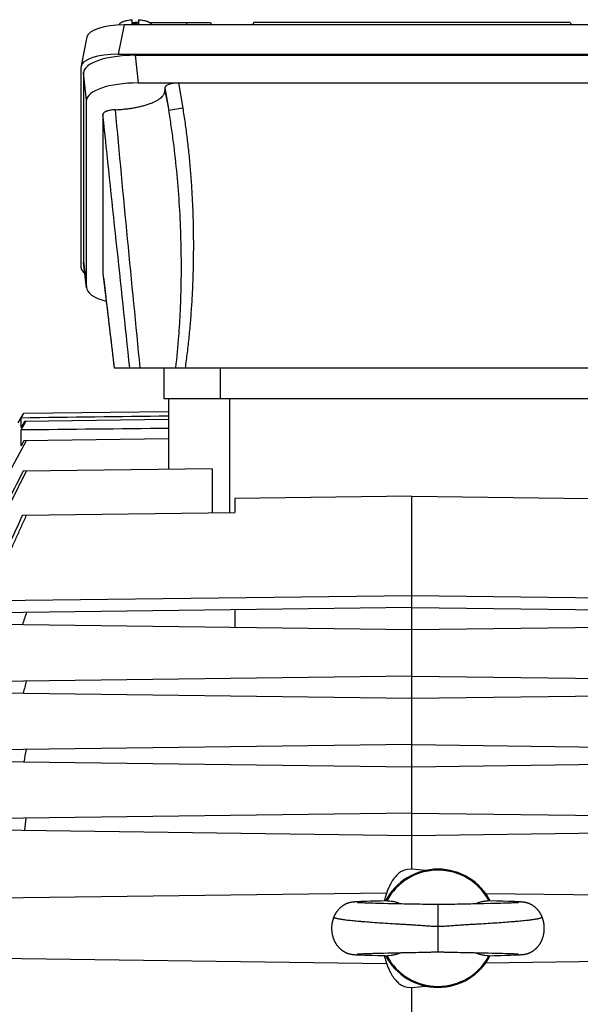
# Model space of a CAD drawing. Units: millimetres. Extents: x -1364 to 2228, y -919 to 1041.
# Drawn here: x 701 to 820, y 55 to 263 of the extents above; entities that cross this region are included whole.
import ezdxf

# ---------------------------------------------------------------- set-up
doc = ezdxf.new("R2010")
doc.units = ezdxf.units.MM
doc.header["$LTSCALE"] = 19.36
doc.layers.get('0').update_dxf_attribs({"linetype": 'CONTINUOUS'})

msp = doc.modelspace()

# ---------------------------------------------------------------- linework, layer by layer
at = {"color": 7, "linetype": 'CONTINUOUS'}
for p, q in [((725.18, 262.05), (725.18, 262.96)), ((726.39, 262.39), (726.48, 262.39)), ((726.48, 262.96), (726.48, 262.05)), ((728.82, 262.39), (741.73, 262.39)), ((741.73, 262.39), (741.87, 261.85)), ((750.85, 262.39), (750.6, 261.85)), ((817.81, 262.39), (750.85, 262.39)), ((817.81, 262.39), (818.06, 261.85)), ((722.41, 261.85), (722.4, 261.82)), ((845.22, 261.85), (723.44, 261.85)), ((729.26, 261.85), (729.26, 261.85)), ((715.59, 259.34), (714.35, 253.19)), ((722.21, 255.69), (846.45, 255.69)), ((725.77, 255.43), (842.89, 255.43)), ((714.33, 210.5), (714.33, 253)), ((714.83, 251.69), (714.83, 211.81)), ((726.4, 249.58), (842.26, 249.58)), ((732.09, 248.55), (732.09, 248)), ((715.46, 206.38), (715.46, 245.84)), ((718.96, 242.91), (718.96, 209.31)), ((715.47, 206.23), (714.84, 211.66)), ((718.97, 209.27), (719.92, 201.21)), ((719.92, 201.21), (721.34, 189.32)), ((721.34, 189.32), (847.33, 189.32)), ((731.83, 189.32), (731.83, 182.82)), ((731.83, 182.82), (836.83, 182.82)), ((732.83, 182.82), (732.83, 167.86)), ((701.06, 177.73), (702.22, 179.74)), ((701.64, 178.73), (702.23, 179.74)), ((702.22, 179.74), (732.83, 180.14)), ((701.64, 176.72), (701.64, 178.73)), ((701.64, 176.2), (702.65, 177.99)), ((702.35, 177.98), (701.64, 176.72)), ((732.83, 178.38), (702.35, 177.98)), ((701.64, 172.82), (701.64, 176.2)), ((702.23, 173.9), (701.64, 172.82)), ((732.83, 174.3), (702.23, 173.9)), ((742.08, 167.98), (702.09, 167.46)), ((742.08, 167.98), (742.08, 158.67)), ((784.33, 162.23), (746.83, 161.74)), ((746.83, 161.74), (746.83, 158.74)), ((784.33, 83.32), (784.33, 162.23)), ((784.33, 162.23), (821.83, 161.74)), ((701.92, 158.15), (746.83, 158.74)), ((784.33, 141.09), (694.83, 140.05)), ((873.83, 140.05), (784.33, 141.09)), ((784.33, 138.67), (694.83, 137.5)), ((746.83, 138.18), (746.83, 134.46)), ((784.33, 138.67), (873.83, 137.5)), ((694.83, 135.14), (784.33, 133.97)), ((784.33, 133.97), (873.83, 135.14)), ((784.33, 124.17), (694.83, 123)), ((784.33, 124.17), (873.83, 123)), ((694.83, 120.64), (784.33, 119.47)), ((784.33, 119.47), (873.83, 120.64)), ((784.33, 109.67), (694.83, 108.5)), ((784.33, 109.67), (873.83, 108.5)), ((694.83, 106.14), (784.33, 104.97)), ((784.33, 104.97), (873.83, 106.14)), ((784.33, 95.17), (694.83, 94)), ((784.33, 95.17), (873.83, 94)), ((694.83, 91.64), (784.33, 90.47)), ((784.33, 90.47), (873.83, 91.64)), ((784.33, 83.32), (783.33, 83.23)), ((787.3, 83.06), (784.33, 83.32)), ((778.97, 78.25), (694.83, 77.15)), ((873.83, 77.15), (799.98, 78.11)), ((771.36, 76.27), (771.32, 76.26)), ((771.4, 76.28), (771.36, 76.27)), ((771.44, 76.29), (771.4, 76.28)), ((771.48, 76.29), (771.44, 76.29)), ((771.52, 76.3), (771.48, 76.29)), ((771.56, 76.31), (771.52, 76.3)), ((771.6, 76.31), (771.56, 76.31)), ((771.64, 76.32), (771.6, 76.31)), ((771.68, 76.32), (771.64, 76.32)), ((771.72, 76.33), (771.68, 76.32)), ((771.75, 76.33), (771.72, 76.33)), ((771.79, 76.34), (771.75, 76.33)), ((771.83, 76.34), (771.79, 76.34)), ((771.87, 76.35), (771.83, 76.34)), ((771.92, 76.35), (771.87, 76.35)), ((771.98, 76.36), (771.92, 76.35)), ((772.03, 76.36), (771.98, 76.36)), ((772.09, 76.37), (772.03, 76.36)), ((772.15, 76.37), (772.09, 76.37)), ((772.24, 76.38), (772.15, 76.37)), ((772.32, 76.39), (772.24, 76.38)), ((772.41, 76.39), (772.32, 76.39)), ((772.54, 76.4), (772.41, 76.39)), ((772.62, 76.41), (772.54, 76.4)), ((772.79, 76.42), (772.62, 76.41)), ((772.79, 76.24), (772.78, 76.24)), ((772.98, 76.43), (772.79, 76.42)), ((772.8, 76.24), (772.79, 76.24)), ((772.82, 76.24), (772.8, 76.24)), ((772.84, 76.24), (772.82, 76.24)), ((772.88, 76.23), (772.84, 76.24)), ((772.92, 76.23), (772.88, 76.23)), ((772.99, 76.23), (772.92, 76.23)), ((773.23, 76.44), (772.98, 76.43)), ((773.07, 76.22), (772.99, 76.23)), ((773.14, 76.22), (773.07, 76.22)), ((773.27, 76.21), (773.14, 76.22)), ((773.55, 76.45), (773.23, 76.44)), ((773.41, 76.2), (773.27, 76.21)), ((773.59, 76.19), (773.41, 76.2)), ((774.04, 76.47), (773.55, 76.45)), ((773.79, 76.18), (773.59, 76.19)), ((774.02, 76.17), (773.79, 76.18)), ((774.29, 76.16), (774.02, 76.17)), ((774.71, 76.5), (774.04, 76.47)), ((774.61, 76.15), (774.29, 76.16)), ((774.92, 76.14), (774.61, 76.15)), ((775.58, 76.52), (774.71, 76.5)), ((775.28, 76.13), (774.92, 76.14)), ((775.67, 76.12), (775.28, 76.13)), ((776.54, 76.55), (775.58, 76.52)), ((776.12, 76.1), (775.67, 76.12)), ((776.61, 76.09), (776.12, 76.1)), ((777.75, 76.58), (776.54, 76.55)), ((777.17, 76.07), (776.61, 76.09)), ((777.68, 76.06), (777.17, 76.07)), ((778.37, 76.04), (777.68, 76.06)), ((779.24, 76.02), (778.37, 76.04)), ((780.66, 75.99), (779.24, 76.02)), ((781.5, 75.97), (780.66, 75.99)), ((782.19, 75.96), (781.5, 75.97)), ((782.72, 75.95), (782.19, 75.96)), ((783.25, 75.94), (782.72, 75.95)), ((784.99, 75.91), (783.25, 75.94)), ((785.52, 75.9), (784.99, 75.91)), ((786.07, 75.89), (785.52, 75.9)), ((786.63, 75.87), (786.07, 75.89)), ((787.39, 75.86), (786.63, 75.87)), ((787.78, 75.85), (787.39, 75.86)), ((788.16, 75.84), (787.78, 75.85)), ((788.54, 75.83), (788.16, 75.84)), ((791.88, 75.85), (791.5, 75.84)), ((792.27, 75.86), (791.88, 75.85)), ((793.4, 75.88), (792.27, 75.86)), ((793.95, 75.9), (793.4, 75.88)), ((794.49, 75.91), (793.95, 75.9)), ((797.28, 75.96), (796.76, 75.95)), ((797.81, 75.97), (797.28, 75.96)), ((798.49, 75.98), (797.81, 75.97)), ((799.48, 76), (798.49, 75.98)), ((800.85, 76.03), (799.48, 76)), ((802.2, 76.57), (800.48, 76.61)), ((801.56, 76.05), (800.85, 76.03)), ((802.11, 76.06), (801.56, 76.05)), ((802.64, 76.08), (802.11, 76.06)), ((803.58, 76.54), (802.2, 76.57)), ((803.15, 76.09), (802.64, 76.08)), ((803.62, 76.11), (803.15, 76.09)), ((804.74, 76.5), (803.58, 76.54)), ((804.04, 76.12), (803.62, 76.11)), ((804.42, 76.13), (804.04, 76.12)), ((804.74, 76.14), (804.42, 76.13)), ((805.51, 76.48), (804.74, 76.5)), ((805.1, 76.15), (804.74, 76.14)), ((805.4, 76.16), (805.1, 76.15)), ((805.67, 76.17), (805.4, 76.16)), ((806.02, 76.46), (805.51, 76.48)), ((805.9, 76.18), (805.67, 76.17)), ((806.09, 76.19), (805.9, 76.18)), ((806.4, 76.44), (806.02, 76.46)), ((806.26, 76.2), (806.09, 76.19)), ((806.43, 76.21), (806.26, 76.2)), ((806.65, 76.43), (806.4, 76.44)), ((806.54, 76.22), (806.43, 76.21)), ((806.64, 76.22), (806.54, 76.22)), ((806.71, 76.23), (806.64, 76.22)), ((806.85, 76.42), (806.65, 76.43)), ((806.81, 76.24), (806.77, 76.23)), ((806.84, 76.24), (806.81, 76.24)), ((806.86, 76.24), (806.84, 76.24)), ((807.02, 76.41), (806.85, 76.42)), ((806.87, 76.24), (806.86, 76.24)), ((806.88, 76.24), (806.87, 76.24)), ((806.89, 76.24), (806.88, 76.24)), ((806.89, 76.24), (806.89, 76.24)), ((807.15, 76.4), (807.02, 76.41)), ((807.27, 76.39), (807.15, 76.4)), ((807.34, 76.39), (807.27, 76.39)), ((807.43, 76.38), (807.34, 76.39)), ((807.51, 76.37), (807.43, 76.38)), ((807.57, 76.37), (807.51, 76.37)), ((807.63, 76.36), (807.57, 76.37)), ((807.69, 76.36), (807.63, 76.36)), ((807.74, 76.35), (807.69, 76.36)), ((807.8, 76.35), (807.74, 76.35)), ((807.84, 76.34), (807.8, 76.35)), ((807.87, 76.34), (807.84, 76.34)), ((807.91, 76.33), (807.87, 76.34)), ((807.95, 76.33), (807.91, 76.33)), ((807.99, 76.32), (807.95, 76.33)), ((808.02, 76.32), (807.99, 76.32)), ((808.06, 76.31), (808.02, 76.32)), ((808.1, 76.31), (808.06, 76.31)), ((808.14, 76.3), (808.1, 76.31)), ((808.18, 76.29), (808.14, 76.3)), ((808.22, 76.29), (808.18, 76.29)), ((808.26, 76.28), (808.22, 76.29)), ((808.3, 76.27), (808.26, 76.28)), ((771.47, 65.34), (771.51, 65.34)), ((771.51, 65.34), (771.55, 65.33)), ((771.55, 65.33), (771.59, 65.32)), ((771.65, 65.31), (771.69, 65.31)), ((771.69, 65.31), (771.73, 65.3)), ((771.73, 65.3), (771.77, 65.3)), ((771.77, 65.3), (771.8, 65.29)), ((771.8, 65.29), (771.84, 65.29)), ((771.84, 65.29), (771.88, 65.29)), ((771.88, 65.29), (771.94, 65.28)), ((771.94, 65.28), (772, 65.27)), ((772, 65.27), (772.06, 65.27)), ((772.06, 65.27), (772.12, 65.26)), ((772.12, 65.26), (772.18, 65.26)), ((772.18, 65.26), (772.28, 65.25)), ((772.28, 65.25), (772.37, 65.24)), ((772.37, 65.24), (772.48, 65.24)), ((772.48, 65.24), (772.63, 65.23)), ((772.63, 65.23), (772.79, 65.22)), ((772.77, 65.39), (772.76, 65.39)), ((772.76, 65.39), (772.77, 65.39)), ((772.77, 65.39), (772.78, 65.39)), ((772.77, 65.39), (772.77, 65.39)), ((772.78, 65.39), (772.8, 65.39)), ((772.79, 65.22), (773.02, 65.21)), ((772.8, 65.39), (772.82, 65.4)), ((772.82, 65.4), (772.86, 65.4)), ((772.86, 65.4), (772.9, 65.4)), ((772.9, 65.4), (772.96, 65.41)), ((772.96, 65.41), (773.04, 65.41)), ((773.02, 65.21), (773.3, 65.19)), ((773.04, 65.41), (773.13, 65.42)), ((773.13, 65.42), (773.27, 65.43)), ((773.27, 65.43), (773.43, 65.43)), ((773.3, 65.19), (773.72, 65.17)), ((773.43, 65.43), (773.62, 65.44)), ((773.62, 65.44), (773.85, 65.45)), ((773.72, 65.17), (774.32, 65.15)), ((773.85, 65.45), (774.07, 65.46)), ((774.07, 65.46), (774.32, 65.47)), ((774.32, 65.47), (774.6, 65.48)), ((774.32, 65.15), (775.06, 65.13)), ((774.6, 65.48), (774.91, 65.49)), ((774.91, 65.49), (775.27, 65.51)), ((775.06, 65.13), (775.96, 65.1)), ((775.27, 65.51), (775.67, 65.52)), ((775.67, 65.52), (776.12, 65.53)), ((775.96, 65.1), (777.15, 65.07)), ((776.12, 65.53), (776.62, 65.55)), ((776.62, 65.55), (777.19, 65.56)), ((777.15, 65.07), (778.61, 65.03)), ((777.19, 65.56), (777.69, 65.57)), ((777.69, 65.57), (778.37, 65.59)), ((778.37, 65.59), (779.25, 65.61)), ((778.61, 65.03), (779.18, 65.02)), ((779.25, 65.61), (780.68, 65.64)), ((780.68, 65.64), (781.37, 65.66)), ((781.37, 65.66), (782.06, 65.67)), ((782.06, 65.67), (782.58, 65.68)), ((782.58, 65.68), (783.09, 65.69)), ((785.15, 65.73), (785.74, 65.74)), ((785.74, 65.74), (786.15, 65.75)), ((786.15, 65.75), (786.57, 65.76)), ((786.57, 65.76), (787.59, 65.78)), ((787.59, 65.78), (787.98, 65.79)), ((791.42, 65.8), (791.83, 65.79)), ((791.83, 65.79), (792.25, 65.78)), ((792.25, 65.78), (793.11, 65.76)), ((793.11, 65.76), (793.53, 65.75)), ((793.53, 65.75), (793.95, 65.74)), ((793.95, 65.74), (794.54, 65.73)), ((794.54, 65.73), (796.94, 65.68)), ((796.94, 65.68), (797.46, 65.67)), ((797.46, 65.67), (798.16, 65.66)), ((798.16, 65.66), (799.01, 65.64)), ((799.01, 65.64), (800.44, 65.61)), ((800.44, 65.61), (801.33, 65.59)), ((801.33, 65.59), (802, 65.57)), ((801.74, 65.05), (803.18, 65.09)), ((802, 65.57), (802.6, 65.56)), ((802.6, 65.56), (803.03, 65.55)), ((803.03, 65.55), (803.51, 65.53)), ((803.18, 65.09), (804.37, 65.12)), ((803.51, 65.53), (803.95, 65.52)), ((803.95, 65.52), (804.35, 65.51)), ((804.35, 65.51), (804.7, 65.5)), ((804.37, 65.12), (805.25, 65.15)), ((804.7, 65.5), (805.02, 65.49)), ((805.02, 65.49), (805.3, 65.47)), ((805.25, 65.15), (805.85, 65.17)), ((805.3, 65.47), (805.55, 65.47)), ((805.55, 65.47), (805.78, 65.46)), ((805.78, 65.46), (805.98, 65.45)), ((805.85, 65.17), (806.26, 65.19)), ((805.98, 65.45), (806.18, 65.44)), ((806.18, 65.44), (806.36, 65.43)), ((806.26, 65.19), (806.57, 65.2)), ((806.36, 65.43), (806.5, 65.42)), ((806.5, 65.42), (806.6, 65.41)), ((806.57, 65.2), (806.8, 65.21)), ((806.6, 65.41), (806.69, 65.41)), ((806.69, 65.41), (806.74, 65.4)), ((806.74, 65.4), (806.79, 65.4)), ((806.79, 65.4), (806.83, 65.4)), ((806.8, 65.21), (806.99, 65.22)), ((806.83, 65.4), (806.85, 65.4)), ((806.85, 65.4), (806.87, 65.39)), ((806.87, 65.39), (806.89, 65.39)), ((806.89, 65.39), (806.89, 65.39)), ((806.89, 65.39), (806.9, 65.39)), ((806.99, 65.22), (807.14, 65.23)), ((807.14, 65.23), (807.25, 65.24)), ((807.25, 65.24), (807.36, 65.25)), ((807.36, 65.25), (807.44, 65.26)), ((807.44, 65.26), (807.52, 65.26)), ((807.52, 65.26), (807.58, 65.27)), ((807.58, 65.27), (807.64, 65.27)), ((807.64, 65.27), (807.7, 65.28)), ((807.7, 65.28), (807.75, 65.28)), ((807.75, 65.28), (807.81, 65.29)), ((807.81, 65.29), (807.85, 65.29)), ((807.9, 65.3), (807.94, 65.3)), ((807.94, 65.3), (807.98, 65.31)), ((807.98, 65.31), (808.01, 65.31)), ((808.01, 65.31), (808.05, 65.32)), ((808.05, 65.32), (808.09, 65.33)), ((808.09, 65.33), (808.13, 65.33)), ((808.13, 65.33), (808.17, 65.34)), ((808.17, 65.34), (808.21, 65.35)), ((808.21, 65.35), (808.25, 65.35)), ((808.25, 65.35), (808.3, 65.36)), ((694.83, 64.49), (778.97, 63.39)), ((799.98, 63.52), (873.83, 64.49)), ((783.33, 58.4), (784.33, 58.32)), ((784.33, 58.32), (787.3, 58.58)), ((784.33, -41.18), (784.33, 58.32))]:
    msp.add_line(p, q, dxfattribs=at)
at = {"color": 9, "linetype": 'CONTINUOUS'}
for p, q in [((736.76, 261.85), (736.63, 262.39)), ((723.44, 261.85), (722.21, 255.69)), ((725.77, 255.43), (726.4, 249.58)), ((715.46, 245.84), (714.83, 251.69)), ((732.09, 248.55), (732.88, 243.79)), ((732.09, 248), (732.88, 243.79)), ((734.96, 249.58), (735.84, 244.28)), ((735.84, 244.28), (732.88, 243.79)), ((714.83, 211.81), (715.46, 206.38)), ((718.96, 209.31), (718.97, 209.27)), ((743.83, 182.82), (743.83, 189.32)), ((745.83, 158.72), (745.83, 182.82)), ((789.83, 75.82), (789.83, 65.82))]:
    msp.add_line(p, q, dxfattribs=at)
at = {"color": 7, "linetype": 'CONTINUOUS'}
for points in [[(771.32, 76.26), (771.3, 76.26), (771.28, 76.25), (771.26, 76.25), (771.23, 76.24), (771.21, 76.24), (771.19, 76.23), (771.17, 76.23), (771.15, 76.22), (771.12, 76.22), (771.1, 76.21), (771.08, 76.21), (771.06, 76.2), (771.04, 76.19), (771.01, 76.19), (770.99, 76.18), (770.97, 76.17), (770.94, 76.17), (770.92, 76.16), (770.89, 76.15), (770.87, 76.14), (770.84, 76.14), (770.82, 76.13), (770.79, 76.12), (770.76, 76.11), (770.74, 76.1), (770.71, 76.09), (770.68, 76.08), (770.65, 76.07), (770.62, 76.06), (770.59, 76.04), (770.55, 76.03), (770.52, 76.02), (770.49, 76), (770.45, 75.99), (770.42, 75.97), (770.38, 75.96), (770.34, 75.94), (770.31, 75.92), (770.27, 75.91), (770.23, 75.89), (770.19, 75.87), (770.15, 75.85), (770.11, 75.83), (770.07, 75.8), (770.03, 75.78), (769.98, 75.76), (769.94, 75.73), (769.9, 75.7), (769.85, 75.68), (769.81, 75.65), (769.76, 75.62), (769.71, 75.59), (769.67, 75.56), (769.62, 75.52), (769.57, 75.49), (769.52, 75.45), (769.47, 75.41), (769.42, 75.38), (769.37, 75.33), (769.32, 75.29), (769.27, 75.25), (769.21, 75.21), (769.16, 75.16), (769.11, 75.11), (769.06, 75.06), (769.01, 75.02), (768.96, 74.96), (768.91, 74.91), (768.86, 74.86), (768.81, 74.81), (768.76, 74.75), (768.71, 74.7), (768.66, 74.64), (768.62, 74.58), (768.57, 74.52), (768.52, 74.46), (768.48, 74.4), (768.43, 74.34), (768.39, 74.28), (768.34, 74.21), (768.3, 74.15), (768.26, 74.08), (768.22, 74.02), (768.18, 73.95), (768.14, 73.88), (768.1, 73.81), (768.06, 73.74), (768.02, 73.67), (767.98, 73.6), (767.95, 73.52), (767.91, 73.45), (767.88, 73.38), (767.84, 73.3), (767.82, 73.24)], [(772.78, 76.24), (772.77, 76.24), (772.77, 76.24)], [(779.19, 76.61), (779.11, 76.61), (777.75, 76.58)], [(789.83, 75.82), (789.67, 75.82), (789.48, 75.82), (789.3, 75.82), (789.11, 75.82), (788.92, 75.82), (788.73, 75.83), (788.54, 75.83)], [(791.5, 75.84), (791.12, 75.83), (790.93, 75.83), (790.74, 75.82), (790.56, 75.82), (790.37, 75.82), (790.18, 75.82), (790, 75.82), (789.83, 75.82)], [(796.76, 75.95), (796.06, 75.93), (795.88, 75.93), (795.71, 75.93), (795.54, 75.93), (794.49, 75.91)], [(806.77, 76.23), (806.72, 76.23), (806.71, 76.23)], [(811.85, 73.24), (811.82, 73.3), (811.79, 73.38), (811.75, 73.45), (811.72, 73.52), (811.68, 73.6), (811.64, 73.67), (811.61, 73.74), (811.57, 73.81), (811.53, 73.88), (811.49, 73.95), (811.45, 74.02), (811.41, 74.08), (811.36, 74.15), (811.32, 74.21), (811.28, 74.28), (811.23, 74.34), (811.19, 74.4), (811.14, 74.46), (811.1, 74.52), (811.05, 74.58), (811, 74.64), (810.95, 74.7), (810.9, 74.75), (810.86, 74.81), (810.81, 74.86), (810.76, 74.91), (810.71, 74.96), (810.65, 75.01), (810.6, 75.06), (810.55, 75.11), (810.5, 75.16), (810.45, 75.21), (810.4, 75.25), (810.35, 75.29), (810.3, 75.33), (810.25, 75.38), (810.19, 75.41), (810.14, 75.45), (810.09, 75.49), (810.05, 75.52), (810, 75.56), (809.95, 75.59), (809.9, 75.62), (809.86, 75.65), (809.81, 75.68), (809.77, 75.7), (809.72, 75.73), (809.68, 75.76), (809.64, 75.78), (809.6, 75.8), (809.56, 75.83), (809.51, 75.85), (809.47, 75.87), (809.43, 75.89), (809.4, 75.91), (809.36, 75.92), (809.32, 75.94), (809.28, 75.96), (809.25, 75.97), (809.21, 75.99), (809.18, 76), (809.14, 76.02), (809.11, 76.03), (809.08, 76.04), (809.05, 76.06), (809.01, 76.07), (808.99, 76.08), (808.96, 76.09), (808.93, 76.1), (808.9, 76.11), (808.87, 76.12), (808.85, 76.13), (808.82, 76.14), (808.79, 76.14), (808.77, 76.15), (808.75, 76.16), (808.72, 76.17), (808.7, 76.17), (808.67, 76.18), (808.65, 76.19), (808.63, 76.19), (808.61, 76.2), (808.58, 76.21), (808.56, 76.21), (808.54, 76.22), (808.52, 76.22), (808.5, 76.23), (808.47, 76.23), (808.45, 76.24), (808.43, 76.24), (808.41, 76.25), (808.39, 76.25), (808.37, 76.26), (808.34, 76.26), (808.3, 76.27)], [(767.82, 73.24), (767.79, 73.17), (767.76, 73.1), (767.73, 73.02), (767.7, 72.93), (767.67, 72.85), (767.64, 72.77), (767.62, 72.69), (767.59, 72.61), (767.57, 72.52), (767.54, 72.44), (767.52, 72.36), (767.5, 72.27), (767.48, 72.19), (767.46, 72.1), (767.45, 72.02), (767.43, 71.93), (767.41, 71.84), (767.4, 71.76), (767.39, 71.67), (767.38, 71.58), (767.37, 71.5), (767.36, 71.41), (767.35, 71.32), (767.34, 71.23), (767.34, 71.15), (767.34, 71.06), (767.33, 70.97), (767.33, 70.88), (767.33, 70.79), (767.33, 70.7), (767.33, 70.61), (767.34, 70.53), (767.34, 70.44), (767.35, 70.35), (767.36, 70.26), (767.36, 70.17), (767.37, 70.08), (767.39, 70), (767.4, 69.91), (767.41, 69.82), (767.43, 69.73), (767.44, 69.65), (767.46, 69.56), (767.48, 69.48), (767.5, 69.39), (767.52, 69.31), (767.54, 69.22), (767.56, 69.14), (767.58, 69.05), (767.61, 68.97), (767.63, 68.89), (767.66, 68.81), (767.69, 68.73), (767.72, 68.65), (767.75, 68.57), (767.78, 68.49), (767.81, 68.41), (767.85, 68.33), (767.88, 68.26), (767.91, 68.18), (767.95, 68.11), (767.99, 68.03), (768.02, 67.96), (768.06, 67.89), (768.1, 67.81), (768.14, 67.74), (768.18, 67.67), (768.22, 67.61), (768.27, 67.54), (768.31, 67.47), (768.35, 67.41), (768.4, 67.34), (768.44, 67.28), (768.49, 67.22), (768.54, 67.16), (768.58, 67.09), (768.63, 67.04), (768.68, 66.98), (768.73, 66.92), (768.78, 66.86), (768.83, 66.81), (768.88, 66.76), (768.93, 66.7), (768.98, 66.65), (769.03, 66.6), (769.08, 66.55), (769.13, 66.5), (769.18, 66.46), (769.23, 66.41), (769.29, 66.37), (769.34, 66.32), (769.39, 66.28), (769.44, 66.24), (769.49, 66.2), (769.55, 66.16), (769.6, 66.13), (769.65, 66.09), (769.7, 66.06), (769.75, 66.02), (769.8, 65.99), (769.84, 65.96), (769.89, 65.93), (769.94, 65.91), (769.98, 65.88), (770.03, 65.85), (770.07, 65.83), (770.12, 65.81), (770.16, 65.78), (770.2, 65.76), (770.24, 65.74), (770.28, 65.72), (770.32, 65.7), (770.36, 65.68), (770.4, 65.67), (770.44, 65.65), (770.47, 65.63), (770.51, 65.62), (770.54, 65.61), (770.58, 65.59), (770.61, 65.58), (770.64, 65.57), (770.67, 65.56), (770.71, 65.54), (770.74, 65.53), (770.77, 65.52), (770.79, 65.51), (770.82, 65.5), (770.85, 65.49), (770.88, 65.49), (770.9, 65.48), (770.93, 65.47), (770.96, 65.46), (770.98, 65.45), (771.01, 65.45), (771.03, 65.44), (771.06, 65.43), (771.08, 65.43), (771.11, 65.42), (771.13, 65.41), (771.15, 65.41), (771.18, 65.4), (771.2, 65.4), (771.22, 65.39), (771.25, 65.39), (771.27, 65.38), (771.29, 65.38), (771.32, 65.37), (771.34, 65.37), (771.36, 65.36), (771.38, 65.36), (771.4, 65.36), (771.43, 65.35), (771.47, 65.34)], [(808.3, 65.36), (808.32, 65.37), (808.34, 65.37), (808.36, 65.38), (808.39, 65.38), (808.41, 65.39), (808.43, 65.39), (808.45, 65.4), (808.48, 65.4), (808.5, 65.41), (808.52, 65.41), (808.55, 65.42), (808.57, 65.42), (808.6, 65.43), (808.62, 65.44), (808.65, 65.44), (808.67, 65.45), (808.7, 65.46), (808.72, 65.47), (808.75, 65.47), (808.77, 65.48), (808.8, 65.49), (808.83, 65.5), (808.86, 65.51), (808.89, 65.52), (808.91, 65.53), (808.94, 65.54), (808.98, 65.55), (809.01, 65.56), (809.04, 65.57), (809.07, 65.59), (809.11, 65.6), (809.14, 65.61), (809.18, 65.63), (809.21, 65.64), (809.25, 65.66), (809.29, 65.68), (809.32, 65.69), (809.36, 65.71), (809.4, 65.73), (809.44, 65.75), (809.48, 65.77), (809.52, 65.79), (809.56, 65.81), (809.6, 65.83), (809.64, 65.86), (809.69, 65.88), (809.73, 65.91), (809.77, 65.93), (809.82, 65.96), (809.86, 65.99), (809.91, 66.02), (809.95, 66.05), (810, 66.08), (810.05, 66.11), (810.09, 66.14), (810.14, 66.18), (810.19, 66.22), (810.24, 66.25), (810.29, 66.29), (810.34, 66.34), (810.39, 66.38), (810.44, 66.42), (810.49, 66.47), (810.54, 66.51), (810.59, 66.56), (810.65, 66.61), (810.7, 66.66), (810.75, 66.71), (810.8, 66.77), (810.85, 66.82), (810.9, 66.88), (810.95, 66.93), (810.99, 66.99), (811.04, 67.05), (811.09, 67.11), (811.14, 67.17), (811.18, 67.23), (811.23, 67.29), (811.27, 67.35), (811.32, 67.42), (811.36, 67.48), (811.4, 67.55), (811.45, 67.62), (811.49, 67.69), (811.53, 67.76), (811.57, 67.83), (811.61, 67.9), (811.65, 67.97), (811.68, 68.04), (811.72, 68.12), (811.76, 68.19), (811.79, 68.27), (811.82, 68.34), (811.86, 68.42), (811.89, 68.5), (811.92, 68.58), (811.95, 68.66), (811.98, 68.74), (812.01, 68.82), (812.03, 68.9), (812.06, 68.98), (812.08, 69.06), (812.11, 69.15), (812.13, 69.23), (812.15, 69.32), (812.17, 69.4), (812.19, 69.49), (812.21, 69.57), (812.22, 69.66), (812.24, 69.74), (812.25, 69.83), (812.27, 69.92), (812.28, 70), (812.29, 70.09), (812.3, 70.18), (812.31, 70.27), (812.32, 70.36), (812.32, 70.44), (812.33, 70.53), (812.33, 70.62), (812.33, 70.71), (812.33, 70.8), (812.33, 70.89), (812.33, 70.97), (812.33, 71.06), (812.32, 71.15), (812.32, 71.24), (812.31, 71.33), (812.3, 71.41), (812.3, 71.5), (812.29, 71.59), (812.27, 71.68), (812.26, 71.76), (812.25, 71.85), (812.23, 71.93), (812.22, 72.02), (812.2, 72.1), (812.18, 72.19), (812.16, 72.27), (812.14, 72.36), (812.12, 72.44), (812.1, 72.53), (812.07, 72.61), (812.05, 72.69), (812.02, 72.77), (811.99, 72.85), (811.97, 72.94), (811.94, 73.02), (811.91, 73.1), (811.87, 73.18), (811.85, 73.24)], [(771.59, 65.32), (771.61, 65.32), (771.65, 65.31)], [(783.09, 65.69), (783.58, 65.7), (783.75, 65.7), (783.91, 65.71), (784.08, 65.71), (785.15, 65.73)], [(787.98, 65.79), (788.36, 65.8), (788.55, 65.81), (788.74, 65.81), (788.92, 65.81), (789.11, 65.81), (789.29, 65.81), (789.48, 65.82), (789.66, 65.82), (789.83, 65.82)], [(789.83, 65.82), (790.12, 65.82), (790.29, 65.82), (790.46, 65.81), (790.64, 65.81), (790.83, 65.81), (791.02, 65.81), (791.22, 65.8), (791.42, 65.8)], [(800.49, 65.02), (800.55, 65.02), (801.74, 65.05)], [(807.85, 65.29), (807.86, 65.3), (807.9, 65.3)]]:
    msp.add_lwpolyline(points, dxfattribs=at)
for centre, radius, start, end in [((725.83, 251.98), 10.09, 89.9815, 93.6738), ((725.83, 251.9), 10.17, 86.3403, 90.0044), ((719.32, 209.31), 0.358, 180.016, 186.7936), ((2460.27, -781.94), 2000.65, 151.46041, 151.93714), ((1033.96, 20.76), 351.16, 160.5651, 161.0065), ((961.46, 51.56), 268.4, 164.5402, 165.1055), ((922.49, 64.62), 224.13, 168.683, 169.3488), ((901.34, 69.56), 200.19, 172.96, 173.697), ((789.83, 70.82), 12.5, 27.5785, 152.422), ((789.83, 70.82), 12.29, 28.1177, 151.8823), ((789.83, 70.82), 12.5, 207.5788, 332.4208), ((789.83, 70.82), 12.29, 208.1184, 331.8816)]:
    msp.add_arc(centre, radius, start, end, dxfattribs=at)
for centre, major_axis, ratio, start_param, end_param in [((726.19, 256.39), (4.47, 4.17), 0.965767, 0.802769, 1.005141), ((723.69, 259.07), (8.12, -0.09), 0.341823, 1.604946, 3.077284), ((722.46, 252.91), (8.12, -0.09), 0.341823, 1.604946, 3.145584), ((725.89, 251.65), (11.06, -0.05), 0.341994, 1.58317, 3.14304), ((726.52, 245.8), (11.06, -0.05), 0.341994, 1.58317, 3.14304), ((735.14, 248.49), (3.05, -0.07), 0.357622, 1.638953, 3.150323), ((722.46, 210.59), (8.12, 0.09), 0.341823, 3.137601, 3.579404), ((725.89, 211.85), (11.06, 0.05), 0.341994, 3.140145, 3.179881), ((726.52, 206.42), (11.06, 0.05), 0.341994, 3.140145, 4.04148)]:
    msp.add_ellipse(centre, major_axis=major_axis, ratio=ratio, start_param=start_param, end_param=end_param, dxfattribs=at)
for points, knots in [([(722.41, 261.85), (722.41, 261.88), (722.43, 261.95), (722.47, 262.05), (722.54, 262.15), (722.64, 262.24), (722.75, 262.33), (722.89, 262.42), (723.05, 262.5), (723.23, 262.58), (723.42, 262.65), (723.72, 262.74), (724.12, 262.83), (724.64, 262.92), (725, 262.95), (725.18, 262.96)], [0, 0, 0, 0, 0.032048, 0.066272, 0.103898, 0.145772, 0.192409, 0.244063, 0.300802, 0.362549, 0.429117, 0.500236, 0.65468, 0.822586, 1, 1, 1, 1]), ([(726.48, 262.96), (726.67, 262.95), (727.03, 262.92), (727.55, 262.83), (727.95, 262.74), (728.24, 262.65), (728.44, 262.58), (728.61, 262.5), (728.77, 262.42), (728.91, 262.33), (729.03, 262.24), (729.12, 262.15), (729.19, 262.05), (729.24, 261.95), (729.25, 261.88), (729.26, 261.85)], [0, 0, 0, 0, 0.177414, 0.34532, 0.499764, 0.570883, 0.637451, 0.699198, 0.755937, 0.807591, 0.854228, 0.896102, 0.933728, 0.967952, 1, 1, 1, 1]), ([(721.56, 243.92), (721.92, 243.94), (722.63, 243.98), (723.68, 244.07), (724.69, 244.2), (725.67, 244.36), (726.61, 244.54), (727.49, 244.76), (728.31, 245), (729.07, 245.26), (729.75, 245.55), (730.35, 245.86), (730.88, 246.18), (731.31, 246.52), (731.6, 246.82), (731.79, 247.07), (731.9, 247.25), (731.99, 247.44), (732.05, 247.62), (732.09, 247.81), (732.09, 247.93), (732.09, 248)], [0, 0, 0, 0, 0.089734, 0.177936, 0.263981, 0.347266, 0.427222, 0.503324, 0.575098, 0.642132, 0.704097, 0.760761, 0.812024, 0.857955, 0.898859, 0.917626, 0.935407, 0.952345, 0.968618, 0.984428, 1, 1, 1, 1]), ([(721.56, 243.92), (721.39, 243.92), (721.04, 243.89), (720.55, 243.82), (720.17, 243.74), (719.89, 243.65), (719.7, 243.59), (719.54, 243.52), (719.39, 243.44), (719.26, 243.36), (719.15, 243.27), (719.07, 243.19), (719.01, 243.1), (718.97, 243), (718.96, 242.94), (718.96, 242.91)], [0, 0, 0, 0, 0.178533, 0.348349, 0.504589, 0.576365, 0.643318, 0.705095, 0.761523, 0.812551, 0.858264, 0.89898, 0.935395, 0.968581, 1, 1, 1, 1]), ([(694.83, 151.54), (695.16, 152.21), (695.81, 153.54), (697.12, 156.21), (698.77, 159.53), (700.76, 163.5), (702.11, 166.15), (702.78, 167.47)], [0, 0, 0, 0, 0.125, 0.25, 0.5, 0.75, 1, 1, 1, 1]), ([(702.09, 167.46), (700.86, 165.06), (699.03, 161.46), (696.62, 156.64), (695.43, 154.23), (694.83, 153.02)], [0, 0, 0, 0, 0.5, 0.75, 1, 1, 1, 1]), ([(694.83, 140.05), (695.15, 140.81), (695.79, 142.33), (696.76, 144.61), (697.75, 146.88), (698.74, 149.14), (699.75, 151.4), (700.76, 153.66), (701.78, 155.91), (702.47, 157.41), (702.81, 158.16)], [0, 0, 0, 0, 0.125, 0.25, 0.375, 0.5, 0.625, 0.75, 0.875, 1, 1, 1, 1]), ([(701.92, 158.15), (701.62, 157.49), (701.01, 156.17), (699.8, 153.53), (698.31, 150.23), (696.85, 146.91), (695.69, 144.25), (695.12, 142.91), (694.83, 142.25)], [0, 0, 0, 0, 0.125, 0.25, 0.5, 0.75, 0.875, 1, 1, 1, 1]), ([(783.33, 83.23), (783.14, 83.21), (782.75, 83.14), (782.1, 82.86), (781.42, 82.38), (780.71, 81.64), (780.12, 80.79), (779.66, 79.94), (779.33, 79.22), (779.02, 78.42), (778.74, 77.55), (778.57, 76.92), (778.49, 76.6)], [0, 0, 0, 0, 0.133509, 0.267017, 0.400526, 0.534034, 0.667543, 0.734297, 0.801051, 0.867806, 0.93456, 1, 1, 1, 1]), ([(779.19, 76.61), (779.43, 76.62), (779.79, 76.6), (780.26, 76.54), (780.73, 76.44), (781.31, 76.26), (781.75, 76.07), (781.97, 75.97)], [0, 0, 0, 0, 0.249182, 0.373936, 0.498811, 0.748968, 1, 1, 1, 1]), ([(797.7, 75.97), (797.91, 76.07), (798.36, 76.26), (798.93, 76.44), (799.4, 76.54), (799.76, 76.59), (800.12, 76.61), (800.36, 76.62), (800.48, 76.61)], [0, 0, 0, 0, 0.250999, 0.501121, 0.62598, 0.750717, 0.875375, 1, 1, 1, 1]), ([(778.49, 65.04), (778.57, 64.71), (778.74, 64.08), (779.02, 63.21), (779.33, 62.41), (779.66, 61.69), (780.12, 60.85), (780.71, 59.99), (781.42, 59.26), (782.1, 58.77), (782.75, 58.5), (783.14, 58.42), (783.33, 58.4)], [0, 0, 0, 0, 0.06543, 0.132185, 0.19894, 0.265695, 0.33245, 0.46596, 0.59947, 0.73298, 0.86649, 1, 1, 1, 1]), ([(781.97, 65.67), (781.75, 65.56), (781.31, 65.37), (780.73, 65.2), (780.25, 65.1), (779.78, 65.03), (779.42, 65.02), (779.18, 65.02)], [0, 0, 0, 0, 0.251043, 0.501206, 0.626083, 0.750833, 1, 1, 1, 1]), ([(800.49, 65.02), (800.25, 65.02), (799.77, 65.04), (799.05, 65.16), (798.36, 65.37), (797.91, 65.56), (797.7, 65.67)], [0, 0, 0, 0, 0.249197, 0.498732, 0.748927, 1, 1, 1, 1])]:
    msp.add_open_spline(points, degree=3, knots=knots, dxfattribs=at)
at = {"color": 9, "linetype": 'CONTINUOUS'}
for points, knots in [([(721.56, 243.92), (722.37, 234.81), (724.09, 216.61), (725.88, 198.41), (726.79, 189.32)], [0, 0, 0, 0, 0.500195, 1, 1, 1, 1]), ([(734.38, 189.32), (734.65, 191.58), (734.96, 194.99), (735.26, 199.53), (735.47, 204.08), (735.59, 209.78), (735.51, 216.61), (735.21, 223.44), (734.68, 230.25), (734.06, 235.91), (733.43, 240.42), (733.07, 242.67), (732.88, 243.79)], [0, 0, 0, 0, 0.125056, 0.187584, 0.25011, 0.375148, 0.500171, 0.625176, 0.750155, 0.875099, 0.937556, 1, 1, 1, 1]), ([(735.84, 244.28), (736.01, 243.22), (736.34, 241.08), (736.77, 237.82), (737.15, 234.48), (737.46, 231.07), (737.71, 227.61), (737.9, 224.1), (738.03, 220.56), (738.09, 217), (738.09, 213.44), (738.03, 209.88), (737.91, 206.34), (737.72, 202.83), (737.47, 199.36), (737.16, 195.95), (736.79, 192.61), (736.5, 190.41), (736.35, 189.32)], [0, 0, 0, 0, 0.058188, 0.117869, 0.178856, 0.240962, 0.303993, 0.367749, 0.432026, 0.496616, 0.561315, 0.625915, 0.690211, 0.753994, 0.81706, 0.879212, 0.940256, 1, 1, 1, 1]), ([(724.63, 189.32), (723.69, 198.24), (721.79, 216.11), (719.91, 233.97), (718.96, 242.91)], [0, 0, 0, 0, 0.499704, 1, 1, 1, 1]), ([(718.97, 209.27), (719.17, 207.61), (719.96, 200.96), (720.75, 194.31), (721.34, 189.32)], [0, 0, 0, 0, 0.249588, 1, 1, 1, 1]), ([(767.82, 73.24), (767.81, 73.23), (767.81, 73.21), (767.82, 73.18), (767.84, 73.15), (767.87, 73.12), (767.92, 73.09), (767.98, 73.06), (768.06, 73.03), (768.14, 73), (768.24, 72.97), (768.4, 72.92), (768.63, 72.87), (768.95, 72.81), (769.32, 72.75), (769.74, 72.69), (770.21, 72.63), (770.72, 72.57), (771.29, 72.5), (771.9, 72.44), (772.55, 72.38), (773.25, 72.32), (774.27, 72.23), (775.63, 72.13), (777.37, 72), (779.24, 71.88), (780.87, 71.77), (782.22, 71.7), (783.27, 71.64), (784.34, 71.58), (785.42, 71.51), (786.51, 71.43), (787.61, 71.34), (788.72, 71.28), (789.46, 71.26), (789.83, 71.26)], [0, 0, 0, 0, 0.001378, 0.002768, 0.004404, 0.006437, 0.008947, 0.011976, 0.015549, 0.019679, 0.024373, 0.029636, 0.041877, 0.056408, 0.073214, 0.09227, 0.113549, 0.137008, 0.162592, 0.190245, 0.219909, 0.251518, 0.285, 0.357286, 0.436102, 0.520708, 0.610255, 0.656606, 0.703869, 0.75194, 0.800721, 0.850096, 0.899885, 0.949903, 1, 1, 1, 1]), ([(789.83, 71.26), (790.2, 71.26), (790.94, 71.28), (792.05, 71.34), (793.15, 71.43), (794.25, 71.51), (795.33, 71.58), (796.39, 71.64), (797.44, 71.7), (798.79, 71.77), (800.42, 71.88), (802.29, 72), (804.03, 72.13), (805.4, 72.23), (806.41, 72.32), (807.11, 72.38), (807.77, 72.44), (808.38, 72.5), (808.94, 72.57), (809.46, 72.63), (809.93, 72.69), (810.35, 72.75), (810.71, 72.81), (811.03, 72.87), (811.26, 72.92), (811.42, 72.97), (811.52, 73), (811.61, 73.03), (811.68, 73.06), (811.74, 73.09), (811.79, 73.12), (811.82, 73.15), (811.85, 73.18), (811.86, 73.21), (811.85, 73.23), (811.85, 73.24)], [0, 0, 0, 0, 0.050097, 0.100115, 0.149904, 0.199279, 0.24806, 0.296131, 0.343394, 0.389745, 0.479292, 0.563898, 0.642714, 0.715, 0.748482, 0.780091, 0.809755, 0.837408, 0.862992, 0.886451, 0.90773, 0.926786, 0.943592, 0.958123, 0.970364, 0.975627, 0.980321, 0.984451, 0.988024, 0.991053, 0.993563, 0.995596, 0.997232, 0.998622, 1, 1, 1, 1])]:
    msp.add_open_spline(points, degree=3, knots=knots, dxfattribs=at)
at = {"color": 7, "linetype": 'CONTINUOUS'}
for points in [[(732.83, 179.13), (722.44, 179), (712.04, 178.86), (701.64, 178.73)], [(732.83, 176.52), (722.44, 176.42), (712.04, 176.31), (701.64, 176.2)]]:
    msp.add_open_spline(points, degree=3, dxfattribs=at)

doc.saveas('drawing.dxf')
